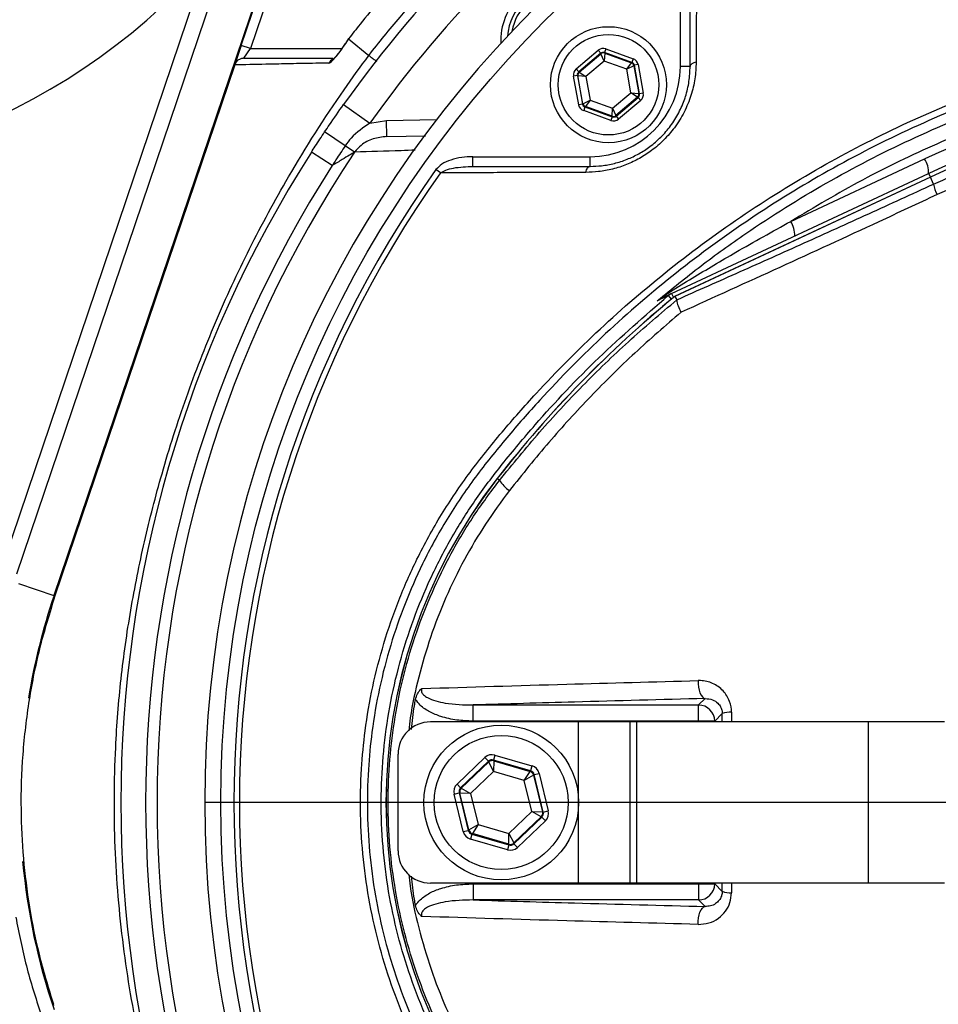
# Model space of a CAD drawing. Extents: x 300 to 4100, y 100 to 5860.
# Drawn here: x 2716 to 2859, y 1305 to 1458 of the extents above; entities that cross this region are included whole.
import ezdxf

# ---------------------------------------------------------------- set-up
doc = ezdxf.new("R2010")
doc.units = 0
doc.header["$LTSCALE"] = 20
doc.layers.get('0').update_dxf_attribs({"linetype": 'CONTINUOUS'})
doc.layers.add('AM_BOR', color=7, linetype='CONTINUOUS')

# ---------------------------------------------------------------- blocks, each defined once
blk = doc.blocks.new('SW_CENTERMARKSYMBOL_0')
at = {"layer": 'AM_BOR', "color": 0}
blk.add_line((-5, 0), (-174, 0), dxfattribs=at)

msp = doc.modelspace()

# ---------------------------------------------------------------- linework, layer by layer
at = {"color": 7, "linetype": 'CONTINUOUS'}
for p, q in [((2748.65, 1468.73), (2715.86, 1371.85)), ((2818.85, 1450.65), (2818.85, 1468.85)), ((2820.35, 1450.65), (2820.35, 1468.85)), ((2754.5, 1465.57), (2721.67, 1368.56)), ((2750.72, 1453.89), (2754.64, 1465.5)), ((2755.98, 1464.77), (2752.14, 1453.41)), ((2714.02, 1374.2), (2743.96, 1462.68)), ((2767.35, 1454.97), (2766.87, 1454.22)), ((2767.37, 1454.96), (2767.37, 1454.95)), ((2767.37, 1454.95), (2767.37, 1454.95)), ((2767.37, 1454.95), (2770.51, 1452.36)), ((2750.72, 1453.89), (2749.73, 1450.97)), ((2752.14, 1453.41), (2750.72, 1453.89)), ((2751.12, 1451.91), (2752.14, 1453.41)), ((2752.14, 1453.41), (2766.32, 1453.41)), ((2766.87, 1454.22), (2766.89, 1454.21)), ((2802.68, 1450.26), (2806.11, 1453.16)), ((2806.11, 1453.16), (2806.49, 1452.7)), ((2807.29, 1453.37), (2807.09, 1452.81)), ((2811.31, 1451.28), (2807.09, 1452.81)), ((2807.09, 1452.81), (2807.1, 1452.72)), ((2807.29, 1453.37), (2811.51, 1451.85)), ((2806.49, 1452.7), (2803.06, 1449.8)), ((2803.14, 1449.77), (2806.51, 1452.62)), ((2807.02, 1451.48), (2804.18, 1449.08)), ((2806.51, 1452.62), (2806.49, 1452.7)), ((2807.02, 1451.48), (2806.51, 1452.62)), ((2807.1, 1452.72), (2807.02, 1451.48)), ((2810.51, 1450.22), (2807.02, 1451.48)), ((2807.1, 1452.72), (2811.25, 1451.23)), ((2811.25, 1451.23), (2811.31, 1451.28)), ((2811.51, 1451.85), (2811.31, 1451.28)), ((2749.7, 1450.89), (2721.82, 1368.51)), ((2749.7, 1450.89), (2749.7, 1450.89)), ((2749.7, 1450.89), (2749.7, 1450.89)), ((2802.68, 1450.26), (2803.06, 1449.8)), ((2803.06, 1449.8), (2803.14, 1449.77)), ((2803.14, 1449.77), (2804.18, 1449.08)), ((2810.51, 1450.22), (2811.25, 1451.23)), ((2811.63, 1450.77), (2810.51, 1450.22)), ((2811.17, 1446.56), (2810.51, 1450.22)), ((2811.7, 1450.83), (2811.63, 1450.77)), ((2811.63, 1450.77), (2812.41, 1446.43)), ((2812.29, 1450.93), (2811.7, 1450.83)), ((2812.49, 1446.4), (2811.7, 1450.83)), ((2812.29, 1450.93), (2813.08, 1446.51)), ((2820.35, 1450.65), (2818.85, 1450.65)), ((2802.86, 1449.24), (2802.27, 1449.13)), ((2803.06, 1444.71), (2802.27, 1449.13)), ((2802.86, 1449.24), (2803.65, 1444.82)), ((2802.94, 1449.21), (2802.86, 1449.24)), ((2803.72, 1444.87), (2802.94, 1449.21)), ((2804.18, 1449.08), (2802.94, 1449.21)), ((2804.18, 1449.08), (2804.84, 1445.42)), ((2803.72, 1444.87), (2804.84, 1445.42)), ((2804.84, 1445.42), (2804.11, 1444.41)), ((2804.84, 1445.42), (2808.33, 1444.17)), ((2808.33, 1444.17), (2811.17, 1446.56)), ((2812.21, 1445.87), (2808.84, 1443.03)), ((2808.86, 1442.94), (2812.29, 1445.84)), ((2812.68, 1445.38), (2809.24, 1442.48)), ((2812.21, 1445.87), (2811.17, 1446.56)), ((2811.17, 1446.56), (2812.41, 1446.43)), ((2812.29, 1445.84), (2812.21, 1445.87)), ((2812.29, 1445.84), (2812.68, 1445.38)), ((2812.41, 1446.43), (2812.49, 1446.4)), ((2813.08, 1446.51), (2812.49, 1446.4)), ((2766.59, 1444.74), (2770.67, 1441.85)), ((2803.65, 1444.82), (2803.06, 1444.71)), ((2803.65, 1444.82), (2803.72, 1444.87)), ((2804.04, 1444.36), (2803.84, 1443.79)), ((2808.06, 1442.27), (2803.84, 1443.79)), ((2804.11, 1444.41), (2804.04, 1444.36)), ((2804.04, 1444.36), (2808.27, 1442.84)), ((2808.25, 1442.92), (2804.11, 1444.41)), ((2808.25, 1442.92), (2808.33, 1444.17)), ((2808.33, 1444.17), (2808.84, 1443.03)), ((2770.67, 1441.85), (2773.24, 1442.27)), ((2773.24, 1442.27), (2781.03, 1442.41)), ((2773.29, 1439.77), (2773.24, 1442.27)), ((2808.27, 1442.84), (2808.06, 1442.27)), ((2808.27, 1442.84), (2808.25, 1442.92)), ((2808.84, 1443.03), (2808.86, 1442.94)), ((2808.86, 1442.94), (2809.24, 1442.48)), ((2766.84, 1438.34), (2763.65, 1440.48)), ((2773.29, 1439.77), (2779.32, 1439.88)), ((2768.31, 1437.36), (2766.84, 1438.34)), ((2764.83, 1435.27), (2761.59, 1437.34)), ((2786.65, 1435.15), (2786.65, 1436.65)), ((2786.65, 1436.65), (2804.85, 1436.65)), ((2804.85, 1435.15), (2804.85, 1436.65)), ((2835.96, 1426.61), (2856.73, 1436.29)), ((2781.62, 1434.15), (2780.92, 1434.65)), ((2786.65, 1435.15), (2804.85, 1435.15)), ((2817.48, 1415.43), (2857.35, 1434.03)), ((2857.62, 1433.46), (2817.95, 1414.97)), ((2857.62, 1433.46), (2817.96, 1414.96)), ((2857.35, 1434.03), (2857.62, 1433.46)), ((2857.62, 1433.46), (2857.62, 1433.46)), ((2858.11, 1432.4), (2857.62, 1433.46)), ((2815.89, 1414.76), (2816.44, 1415.16)), ((2816.95, 1415.1), (2817.42, 1414.53)), ((2817.48, 1415.43), (2817.77, 1414.82)), ((2817.96, 1414.96), (2818.28, 1414.45)), ((2817.96, 1414.96), (2817.96, 1414.95)), ((2818.28, 1414.43), (2818.28, 1414.45)), ((2790.77, 1386.42), (2790.41, 1386.7)), ((2716.18, 1370.41), (2721.67, 1368.56)), ((2821.67, 1351.58), (2822.68, 1352.58)), ((2786.68, 1351.58), (2821.67, 1351.58)), ((2786.68, 1349.08), (2786.68, 1351.58)), ((2821.67, 1349.08), (2821.67, 1351.58)), ((2826.77, 1350.45), (2826.77, 1348.95)), ((2803.05, 1348.95), (2780.05, 1348.95)), ((2821.67, 1349.08), (2786.68, 1349.08)), ((2811.05, 1348.95), (2803.05, 1348.95)), ((2803.05, 1323.95), (2803.05, 1348.95)), ((2811.05, 1323.95), (2811.05, 1348.95)), ((2812.07, 1348.95), (2811.05, 1348.95)), ((2848.02, 1348.95), (2812.07, 1348.95)), ((2812.07, 1323.95), (2812.07, 1348.95)), ((2824.17, 1349.08), (2821.67, 1349.08)), ((2821.67, 1348.95), (2821.67, 1349.08)), ((2825.33, 1350.24), (2824.17, 1349.08)), ((2824.17, 1349.08), (2824.17, 1348.95)), ((2825.33, 1348.95), (2825.33, 1350.24)), ((2859.79, 1348.95), (2848.02, 1348.95)), ((2848.02, 1323.95), (2848.02, 1348.95)), ((2775.05, 1328.95), (2775.05, 1343.95)), ((2784.19, 1339.29), (2788.52, 1343.43)), ((2789.08, 1342.85), (2784.74, 1338.71)), ((2788.52, 1343.43), (2789.08, 1342.85)), ((2789.1, 1342.74), (2789.08, 1342.85)), ((2790.08, 1343.81), (2789.85, 1343.04)), ((2795.6, 1341.36), (2789.85, 1343.04)), ((2789.85, 1343.04), (2789.88, 1342.93)), ((2789.88, 1342.93), (2789.87, 1341.26)), ((2789.88, 1342.93), (2795.52, 1341.28)), ((2790.08, 1343.81), (2795.82, 1342.12)), ((2784.85, 1338.68), (2789.1, 1342.74)), ((2789.87, 1341.26), (2789.1, 1342.74)), ((2795.52, 1341.28), (2795.6, 1341.36)), ((2795.82, 1342.12), (2795.6, 1341.36)), ((2789.87, 1341.26), (2786.29, 1337.84)), ((2794.63, 1339.87), (2789.87, 1341.26)), ((2794.63, 1339.87), (2795.52, 1341.28)), ((2796.07, 1340.7), (2794.63, 1339.87)), ((2795.8, 1335.06), (2794.63, 1339.87)), ((2796.15, 1340.78), (2796.07, 1340.7)), ((2796.07, 1340.7), (2797.46, 1334.99)), ((2796.15, 1340.78), (2796.93, 1340.97)), ((2797.57, 1334.96), (2796.15, 1340.78)), ((2796.93, 1340.97), (2798.35, 1335.15)), ((2784.19, 1339.29), (2784.74, 1338.71)), ((2784.74, 1338.71), (2784.85, 1338.68)), ((2784.85, 1338.68), (2786.29, 1337.84)), ((2783.74, 1337.75), (2784.52, 1337.94)), ((2785.16, 1331.94), (2783.74, 1337.75)), ((2784.52, 1337.94), (2785.94, 1332.13)), ((2784.63, 1337.91), (2784.52, 1337.94)), ((2786.02, 1332.2), (2784.63, 1337.91)), ((2786.29, 1337.84), (2784.63, 1337.91)), ((2786.29, 1337.84), (2787.47, 1333.03)), ((2792.22, 1331.64), (2795.8, 1335.06)), ((2797.24, 1334.22), (2792.99, 1330.17)), ((2793.02, 1330.05), (2797.35, 1334.19)), ((2795.8, 1335.06), (2797.46, 1334.99)), ((2797.24, 1334.22), (2795.8, 1335.06)), ((2797.35, 1334.19), (2797.24, 1334.22)), ((2797.35, 1334.19), (2797.9, 1333.61)), ((2797.46, 1334.99), (2797.57, 1334.96)), ((2797.57, 1334.96), (2798.35, 1335.15)), ((2785.16, 1331.94), (2785.94, 1332.13)), ((2785.94, 1332.13), (2786.02, 1332.2)), ((2786.02, 1332.2), (2787.47, 1333.03)), ((2787.47, 1333.03), (2786.57, 1331.63)), ((2787.47, 1333.03), (2792.22, 1331.64)), ((2797.9, 1333.61), (2793.57, 1329.48)), ((2786.49, 1331.55), (2786.27, 1330.78)), ((2792.01, 1329.1), (2786.27, 1330.78)), ((2786.57, 1331.63), (2786.49, 1331.55)), ((2786.49, 1331.55), (2792.24, 1329.87)), ((2792.21, 1329.98), (2786.57, 1331.63)), ((2792.21, 1329.98), (2792.22, 1331.64)), ((2792.22, 1331.64), (2792.99, 1330.17)), ((2792.24, 1329.87), (2792.01, 1329.1)), ((2792.24, 1329.87), (2792.21, 1329.98)), ((2792.99, 1330.17), (2793.02, 1330.05)), ((2793.02, 1330.05), (2793.57, 1329.48)), ((2803.05, 1323.95), (2780.05, 1323.95)), ((2786.68, 1323.82), (2786.68, 1321.33)), ((2786.68, 1323.82), (2821.67, 1323.82)), ((2811.05, 1323.95), (2803.05, 1323.95)), ((2812.07, 1323.95), (2811.05, 1323.95)), ((2848.02, 1323.95), (2812.07, 1323.95)), ((2821.67, 1323.82), (2821.67, 1323.95)), ((2821.67, 1323.82), (2821.67, 1321.33)), ((2821.67, 1323.82), (2824.17, 1323.82)), ((2824.17, 1323.95), (2824.17, 1323.82)), ((2824.17, 1323.82), (2825.33, 1322.66)), ((2825.33, 1322.66), (2825.33, 1323.95)), ((2826.77, 1323.95), (2826.77, 1322.45)), ((2859.79, 1323.95), (2848.02, 1323.95)), ((2821.67, 1321.33), (2786.68, 1321.33)), ((2822.68, 1320.32), (2821.67, 1321.33))]:
    msp.add_line(p, q, dxfattribs=at)
at = {"color": 7, "linetype": 'CONTINUOUS', "flags": 128}
for points in [[(2821.29, 1451.3), (2821.09, 1451.26), (2820.91, 1451.2), (2820.74, 1451.13), (2820.61, 1451.04), (2820.49, 1450.95), (2820.41, 1450.86), (2820.36, 1450.75), (2820.35, 1450.65)], [(2804.19, 1434.21), (2804.24, 1434.41), (2804.3, 1434.59), (2804.37, 1434.75), (2804.45, 1434.89), (2804.54, 1435), (2804.64, 1435.08), (2804.74, 1435.13), (2804.85, 1435.15)], [(2821.6, 1355.36), (2821.6, 1354.85), (2821.66, 1354.35), (2821.75, 1353.88), (2821.88, 1353.46), (2822.05, 1353.11), (2822.25, 1352.83), (2822.46, 1352.66), (2822.68, 1352.58)], [(2821.6, 1317.54), (2821.6, 1318.05), (2821.66, 1318.55), (2821.75, 1319.02), (2821.88, 1319.44), (2822.05, 1319.8), (2822.25, 1320.07), (2822.46, 1320.25), (2822.68, 1320.32)], [(2721.65, 1304.92), (2720.09, 1310.07), (2718.94, 1314.71)]]:
    msp.add_lwpolyline(points, dxfattribs=at)
at = {"color": 7, "linetype": 'CONTINUOUS'}
for centre, radius in [((2919.05, 1336.45), 171.5), ((2807.68, 1447.82), 9), ((2807.68, 1447.82), 7.8), ((2791.05, 1336.45), 12), ((2791.05, 1336.45), 10.4)]:
    msp.add_circle(centre, radius, dxfattribs=at)
for centre, radius, start, end in [((2919.05, 1336.45), 174, 90, 270), ((2919.05, 1336.45), 187, 125.3877, 144.6123), ((2919.05, 1336.45), 182, 125.3877, 144.6123), ((2670.61, 1533.43), 100, 265.035, 321.5893), ((2800.96, 1454.54), 10, 88.2144, 181.7856), ((2800.96, 1454.54), 9, 94.8582, 174.9029), ((2800.96, 1454.54), 8.4, 100.6543, 169.3457), ((2765.6, 1450.44), 1.48, 116.4458, 149.9816), ((2806.9, 1452.16), 0.6, 70.1967, 130.1753), ((2930.48, 1278.14), 174.5, 90, 115), ((2803.53, 1449.31), 0.6, 130.1967, 190.1753), ((2804.85, 1450.65), 14, 270, 0), ((2811.04, 1450.66), 0.6, 10.1967, 70.1753), ((2930.05, 1278.14), 172, 90, 115), ((2930.05, 1278.14), 171.38, 90, 115), ((2930.05, 1278.14), 171.37, 90, 115), ((2811.82, 1446.33), 0.6, 310.1967, 10.1753), ((2804.31, 1444.98), 0.6, 190.1967, 250.1753), ((2808.46, 1443.48), 0.6, 250.1967, 310.1753), ((2919.05, 1336.45), 187, 147.3502, 212.6498), ((2919.05, 1336.45), 181.4, 146.1997, 213.8003), ((2853.44, 1434.17), 3.91, 357.8907, 32.8307), ((2919.05, 1336.45), 183.16, 147.3502, 212.6498), ((2919.05, 1336.45), 169.47, 144.5908, 215.4092), ((2919.05, 1336.45), 168.61, 144.5908, 215.4092), ((2865, 1433.77), 7.02, 191.2148, 205.2628), ((2832.67, 1424.49), 3.91, 357.8907, 32.8307), ((2930.05, 1278.14), 176.88, 129.3267, 142.1364), ((2930.05, 1278.14), 176.87, 129.3259, 142.1364), ((2815.31, 1415.93), 1.36, 295.4325, 325.9815), ((2818.53, 1413.18), 2.49, 115.0004, 129.6052), ((2855.05, 1336.45), 81.88, 142.1364, 217.8636), ((2855.05, 1336.45), 81.87, 142.1364, 217.8636), ((2796.62, 1390.56), 7.17, 215.2593, 233.0011), ((2816.55, 1336.45), 100.16, 161.3045, 170.7059), ((2821.66, 1349.07), 2.5, 0.1836, 89.8164), ((2826.59, 1346.69), 3.76, 87.2708, 109.5371), ((2780.05, 1343.95), 5, 90, 180), ((2789.65, 1342.16), 0.8, 73.7024, 133.681), ((2795.29, 1340.51), 0.8, 13.7024, 73.681), ((2785.41, 1338.1), 0.8, 133.7024, 193.681), ((2796.68, 1334.8), 0.8, 313.7024, 13.681), ((2786.8, 1332.39), 0.8, 193.7024, 253.681), ((2792.44, 1330.74), 0.8, 253.7024, 313.681), ((2780.05, 1328.95), 5, 180, 270), ((2816.55, 1336.45), 100.16, 185.2451, 198.6955), ((2821.66, 1323.83), 2.5, 270.1836, 359.8164), ((2826.59, 1326.21), 3.76, 250.4629, 272.7292)]:
    msp.add_arc(centre, radius, start, end, dxfattribs=at)
for centre, major_axis, ratio, start_param, end_param in [((2806.88, 1452.24), (0.21, -1.18), 0.999797, 2.618082, 3.665103), ((2806.88, 1452.24), (-0.106, 0.591), 0.999391, 5.759674, 6.806696), ((2811.11, 1450.72), (0.459, 0.387), 0.999391, 5.759674, 6.806696), ((2811.11, 1450.72), (-0.917, -0.774), 0.999797, 2.618082, 3.665103), ((2803.45, 1449.34), (1.13, -0.41), 0.999797, 2.618082, 3.665103), ((2803.45, 1449.34), (0.565, -0.204), 0.999391, 2.618082, 3.665103), ((2811.9, 1446.3), (0.565, -0.204), 0.999391, 5.759674, 6.806696), ((2811.9, 1446.3), (-1.13, 0.41), 0.999797, 2.618082, 3.665103), ((2804.24, 1444.92), (0.917, 0.774), 0.999797, 2.618082, 3.665103), ((2804.24, 1444.92), (0.459, 0.387), 0.999391, 2.618082, 3.665103), ((2808.47, 1443.4), (-0.21, 1.18), 0.999797, 2.618082, 3.665103), ((2808.47, 1443.4), (-0.106, 0.591), 0.999391, 2.618082, 3.665103), ((2789.63, 1342.27), (0.38, -1.55), 0.999797, 2.618082, 3.665103), ((2789.63, 1342.27), (-0.189, 0.778), 0.999391, 5.759674, 6.806696), ((2795.38, 1340.59), (0.579, 0.553), 0.999391, 5.759674, 6.806696), ((2795.38, 1340.59), (-1.16, -1.11), 0.999797, 2.618082, 3.665103), ((2785.3, 1338.13), (1.54, -0.45), 0.999797, 2.618082, 3.665103), ((2785.3, 1338.13), (0.768, -0.225), 0.999391, 2.618082, 3.665103), ((2796.79, 1334.77), (0.768, -0.225), 0.999391, 5.759674, 6.806696), ((2796.79, 1334.77), (-1.54, 0.45), 0.999797, 2.618082, 3.665103), ((2786.72, 1332.32), (0.579, 0.553), 0.999391, 2.618082, 3.665103), ((2786.72, 1332.32), (1.16, 1.11), 0.999797, 2.618082, 3.665103), ((2792.46, 1330.63), (-0.38, 1.55), 0.999797, 2.618082, 3.665103), ((2792.46, 1330.63), (-0.189, 0.778), 0.999391, 2.618082, 3.665103)]:
    msp.add_ellipse(centre, major_axis=major_axis, ratio=ratio, start_param=start_param, end_param=end_param, dxfattribs=at)
for points, knots in [([(3200.36, 1356.41), (3199.15, 1362.45), (3196.74, 1374.47), (3191.71, 1392.07), (3185.64, 1409.19), (3178.7, 1425.26), (3171.01, 1440.31), (3162.68, 1454.37), (3153.46, 1467.96), (3143.41, 1481), (3132.55, 1493.42), (3120.91, 1505.19), (3108.57, 1516.22), (3095.58, 1526.44), (3082.05, 1535.73), (3067.99, 1544.09), (3053.39, 1551.54), (3038.29, 1558.04), (3022.8, 1563.57), (3007.01, 1568.08), (2990.92, 1571.54), (2974.62, 1573.94), (2958.18, 1575.22), (2941.73, 1575.36), (2925.32, 1574.37), (2908.98, 1572.26), (2892.81, 1569.02), (2876.92, 1564.69), (2861.38, 1559.29), (2847.5, 1553.36), (2835.2, 1547.2), (2824.42, 1541.06), (2814.02, 1534.36), (2802.82, 1526.27), (2791.11, 1516.61), (2779.16, 1505.23), (2772.07, 1496.96), (2768.54, 1492.85)], [0, 0, 0, 0, 0.032639, 0.06489, 0.09689, 0.128779, 0.157536, 0.186338, 0.215294, 0.244454, 0.27353, 0.302631, 0.332063, 0.361176, 0.390089, 0.418923, 0.4478, 0.476842, 0.505929, 0.534866, 0.563776, 0.593033, 0.622074, 0.651034, 0.680093, 0.709115, 0.738239, 0.767349, 0.796314, 0.825274, 0.847269, 0.869139, 0.890945, 0.912752, 0.942311, 0.971335, 1, 1, 1, 1]), ([(2771.39, 1493.88), (2773.72, 1496.57), (2778.38, 1501.94), (2787.28, 1510.93), (2798.21, 1520.69), (2811.44, 1530.81), (2825.38, 1539.94), (2839.48, 1547.79), (2853.64, 1554.44), (2867.76, 1559.98), (2882.21, 1564.62), (2896.91, 1568.34), (2912.06, 1571.17), (2927.66, 1573.02), (2943.64, 1573.82), (2959.66, 1573.57), (2975.61, 1572.26), (2991.45, 1569.89), (3007.12, 1566.45), (3022.6, 1562.01), (3037.77, 1556.58), (3052.56, 1550.21), (3067.14, 1542.8), (3081.43, 1534.29), (3095.37, 1524.65), (3108.66, 1514.12), (3121.24, 1502.76), (3133.15, 1490.53), (3144.34, 1477.43), (3154.76, 1463.5), (3164.26, 1448.91), (3172.79, 1433.74), (3180.07, 1418.51), (3186.18, 1403.3), (3191.22, 1388.21), (3195.46, 1372.87), (3197.57, 1362.48), (3198.62, 1357.29)], [0, 0, 0, 0, 0.019072, 0.038146, 0.067854, 0.097646, 0.127445, 0.157163, 0.1842, 0.21132, 0.23847, 0.265593, 0.292633, 0.321163, 0.349789, 0.378449, 0.407078, 0.43561, 0.464317, 0.493112, 0.521938, 0.550736, 0.579445, 0.609649, 0.63995, 0.670289, 0.700601, 0.730815, 0.761837, 0.792959, 0.824114, 0.855232, 0.88625, 0.914661, 0.94312, 0.971583, 1, 1, 1, 1]), ([(3198.88, 1355.04), (3197.64, 1361.24), (3195.17, 1373.59), (3189.95, 1391.7), (3183.63, 1409.34), (3176.08, 1426.46), (3167.33, 1443), (3157.4, 1458.88), (3146.36, 1474.02), (3134.63, 1487.96), (3122.36, 1500.68), (3109.69, 1512.21), (3096.31, 1522.85), (3082.27, 1532.56), (3067.64, 1541.24), (3052.71, 1548.77), (3037.6, 1555.17), (3022.39, 1560.48), (3006.91, 1564.78), (2991.24, 1568.06), (2975.45, 1570.29), (2959.61, 1571.46), (2943.78, 1571.53), (2927.79, 1570.52), (2911.7, 1568.38), (2895.6, 1565.06), (2879.81, 1560.63), (2864.41, 1555.1), (2849.46, 1548.5), (2835.46, 1541.07), (2822.44, 1532.96), (2810.44, 1524.3), (2799.06, 1514.96), (2792.09, 1508.11), (2788.62, 1504.71)], [0, 0, 0, 0, 0.035258, 0.070152, 0.104931, 0.139653, 0.17439, 0.209169, 0.24397, 0.278766, 0.310637, 0.342462, 0.374225, 0.405918, 0.437538, 0.469087, 0.49913, 0.529095, 0.558972, 0.588751, 0.618425, 0.647989, 0.677448, 0.706814, 0.737493, 0.768098, 0.798638, 0.829121, 0.859558, 0.889963, 0.917676, 0.945292, 0.97275, 1, 1, 1, 1]), ([(2800.58, 1488.15), (2800.58, 1488.15), (2797.34, 1485.62), (2790.92, 1480.27), (2782.55, 1472.31), (2775.28, 1464.55), (2770.54, 1458.95), (2767.96, 1455.7), (2767.37, 1454.95), (2767.37, 1454.95)], [0, 0, 0, 0, 0.0000013, 0.2617666, 0.5325383, 0.7359101, 0.9392819, 0.9999987, 1, 1, 1, 1]), ([(2770.51, 1452.36), (2770.51, 1452.36), (2772.08, 1454.38), (2776.41, 1459.69), (2783.91, 1467.95), (2793.2, 1476.87), (2799.8, 1482.38), (2803.18, 1485.02), (2803.18, 1485.02)], [0, 0, 0, 0, 0.0000013, 0.1657569, 0.4438379, 0.7219189, 0.9999987, 1, 1, 1, 1]), ([(2821.35, 1473.88), (2821.35, 1473.01), (2821.34, 1468.66), (2821.32, 1461.16), (2821.3, 1454.47), (2821.29, 1451.3)], [0, 0, 0, 0, 0.11636, 0.581806, 1, 1, 1, 1]), ([(3053.22, 1294.24), (3052.43, 1292.22), (3050.86, 1288.17), (3048.09, 1282.26), (3045.03, 1276.48), (3041.02, 1269.84), (3035.87, 1262.48), (3029.3, 1254.6), (3022.02, 1247.24), (3014.15, 1240.54), (3005.79, 1234.56), (2997, 1229.33), (2987.7, 1224.81), (2978.79, 1221.39), (2970.19, 1218.8), (2962.01, 1216.96), (2952.99, 1215.56), (2943.43, 1214.61), (2932.57, 1214.12), (2920.2, 1214.34), (2906.34, 1215.61), (2891.77, 1218.14), (2877.29, 1221.9), (2863.63, 1226.69), (2850.93, 1232.28), (2839.16, 1238.52), (2827.79, 1245.67), (2817.66, 1253.15), (2808.75, 1260.7), (2801.35, 1267.75), (2794.73, 1274.81), (2788.9, 1281.67), (2783.92, 1288.24), (2780, 1294.66), (2776.88, 1300.82), (2774.24, 1307.27), (2772.14, 1313.93), (2770.58, 1320.71), (2769.58, 1327.61), (2769.14, 1334.61), (2769.27, 1341.3), (2769.91, 1347.92), (2771.03, 1354.44), (2772.77, 1361.2), (2775.06, 1367.81), (2778.02, 1374.52), (2781.69, 1381.2), (2786.15, 1387.76), (2791.13, 1393.95), (2797.76, 1401.45), (2806.28, 1410.06), (2817.12, 1419.39), (2828.82, 1427.96), (2841.18, 1435.56), (2854.04, 1442.12), (2867.38, 1447.66), (2881.31, 1452.16), (2895.55, 1455.53), (2909.92, 1457.72), (2924.39, 1458.78), (2939.05, 1458.67), (2952.22, 1457.5), (2963.76, 1455.66), (2973.65, 1453.18), (2983.4, 1449.86), (2992.8, 1445.73), (3001.78, 1440.84), (3010.28, 1435.26), (3018.37, 1428.92), (3025.87, 1421.92), (3032.73, 1414.35), (3038.9, 1406.29), (3044.42, 1397.64), (3049.32, 1388.44), (3051.91, 1381.94), (3053.22, 1378.66)], [0, 0, 0, 0, 0.0085751, 0.0171502, 0.0257785, 0.0344067, 0.0477989, 0.061286, 0.0749201, 0.0887551, 0.1021434, 0.1156255, 0.1292529, 0.1430789, 0.1534572, 0.1649044, 0.1763546, 0.1896782, 0.2030017, 0.2193817, 0.2385726, 0.2579034, 0.2776766, 0.2976025, 0.3150406, 0.33258, 0.3504311, 0.3683867, 0.382738, 0.3970895, 0.4093067, 0.421524, 0.4332937, 0.4424203, 0.4515468, 0.4608098, 0.4700726, 0.4791996, 0.4883264, 0.4975949, 0.5068634, 0.5146856, 0.5238389, 0.5329923, 0.5422864, 0.5515808, 0.5621214, 0.5726623, 0.5833462, 0.5940331, 0.6128775, 0.6318387, 0.6511739, 0.6706414, 0.6894534, 0.7083927, 0.7277391, 0.7472283, 0.7660894, 0.7850832, 0.804492, 0.824042, 0.8374214, 0.8508813, 0.8644802, 0.8782665, 0.8915727, 0.9049711, 0.9185122, 0.9322494, 0.9455256, 0.9589004, 0.9723697, 0.9860652, 1, 1, 1, 1]), ([(3052.24, 1378.23), (3050.95, 1381.47), (3048.43, 1387.81), (3043.66, 1396.8), (3038.29, 1405.29), (3032.14, 1413.38), (3025.35, 1420.91), (3017.97, 1427.83), (3010.08, 1434.08), (3001.6, 1439.7), (2992.69, 1444.58), (2983.41, 1448.69), (2973.86, 1451.99), (2963.97, 1454.52), (2952.54, 1456.36), (2939.61, 1457.55), (2925.15, 1457.73), (2910.54, 1456.73), (2896.09, 1454.55), (2881.98, 1451.23), (2868.23, 1446.83), (2854.75, 1441.28), (2841.81, 1434.68), (2829.57, 1427.14), (2818.02, 1418.71), (2807.08, 1409.31), (2798.47, 1400.58), (2791.85, 1393.06), (2786.96, 1386.98), (2782.54, 1380.48), (2778.92, 1373.87), (2776.04, 1367.31), (2773.8, 1360.86), (2772.08, 1354.2), (2770.96, 1347.73), (2770.34, 1341.24), (2770.21, 1334.76), (2770.62, 1327.92), (2771.6, 1321.12), (2773.12, 1314.43), (2775.16, 1307.93), (2777.71, 1301.62), (2780.77, 1295.54), (2784.61, 1289.2), (2789.49, 1282.72), (2795.2, 1275.96), (2801.76, 1268.92), (2809.14, 1261.82), (2817.98, 1254.3), (2827.92, 1246.91), (2839.11, 1239.8), (2850.94, 1233.47), (2863.61, 1227.85), (2877.07, 1223.1), (2891.32, 1219.33), (2906.03, 1216.71), (2919.94, 1215.42), (2932.34, 1215.2), (2943.13, 1215.66), (2952.8, 1216.63), (2961.78, 1218.02), (2969.93, 1219.85), (2978.43, 1222.41), (2987.22, 1225.79), (2996.33, 1230.2), (3005.13, 1235.42), (3013.44, 1241.36), (3021.2, 1247.96), (3028.35, 1255.15), (3034.93, 1263.02), (3040.54, 1271), (3045.21, 1278.93), (3049.08, 1286.64), (3051.19, 1292), (3052.24, 1294.68)], [0, 0, 0, 0, 0.013898, 0.027129, 0.040453, 0.053919, 0.067579, 0.080856, 0.094224, 0.107735, 0.121441, 0.134792, 0.148235, 0.16182, 0.175598, 0.194563, 0.213658, 0.233171, 0.252831, 0.271738, 0.290778, 0.310236, 0.329835, 0.348754, 0.367797, 0.387223, 0.406778, 0.417283, 0.427786, 0.438404, 0.449021, 0.458069, 0.467116, 0.476302, 0.485488, 0.493218, 0.502239, 0.511259, 0.520419, 0.529578, 0.5386, 0.547621, 0.556777, 0.565933, 0.577483, 0.589624, 0.601765, 0.616361, 0.630956, 0.648483, 0.666108, 0.684044, 0.70209, 0.721386, 0.740823, 0.760708, 0.78075, 0.796343, 0.810092, 0.82384, 0.83515, 0.846457, 0.857259, 0.87062, 0.884074, 0.897672, 0.911469, 0.924829, 0.938284, 0.951885, 0.965686, 0.977087, 0.988544, 1, 1, 1, 1]), ([(2815.26, 1414.3), (2817.49, 1416.12), (2821.95, 1419.75), (2830.59, 1425.97), (2841.35, 1432.71), (2854.43, 1439.46), (2868.01, 1445.13), (2881.87, 1449.61), (2895.94, 1452.9), (2910.12, 1455.03), (2924.42, 1456.03), (2937.06, 1455.9), (2947.94, 1455.04), (2956.81, 1453.9), (2965.33, 1452.32), (2970.7, 1450.8), (2973.38, 1450.03)], [0, 0, 0, 0, 0.050978, 0.101957, 0.18893, 0.276196, 0.363465, 0.450442, 0.535424, 0.620676, 0.705929, 0.790912, 0.84578, 0.900647, 0.950324, 1, 1, 1, 1]), ([(2767.37, 1454.95), (2767.37, 1454.95), (2767.21, 1454.7), (2767.05, 1454.46), (2766.89, 1454.21)], [0, 0, 0, 0, 0.000052, 1, 1, 1, 1]), ([(2764.32, 1451.18), (2764.34, 1451.18), (2764.43, 1451.19), (2764.71, 1451.38), (2765.28, 1451.98), (2766.05, 1452.95), (2766.61, 1453.78), (2766.89, 1454.21)], [0, 0, 0, 0, 0.0433115, 0.2272882, 0.4450004, 0.7156188, 1, 1, 1, 1]), ([(2766.87, 1454.22), (2766.68, 1453.94), (2766.3, 1453.36), (2765.74, 1452.61), (2765.3, 1452.08), (2765.05, 1451.82), (2764.95, 1451.74), (2764.96, 1451.75), (2764.96, 1451.75)], [0, 0, 0, 0, 0.245091, 0.507869, 0.721814, 0.880869, 0.973875, 1, 1, 1, 1]), ([(2945.62, 1452.64), (2943.14, 1452.84), (2936.03, 1453.42), (2924.24, 1453.53), (2910.2, 1452.59), (2896.16, 1450.49), (2882.79, 1447.36), (2870.25, 1443.4), (2858.5, 1438.71), (2846.99, 1433.2), (2839.64, 1428.81), (2835.96, 1426.61)], [0, 0, 0, 0, 0.0651005, 0.1867352, 0.3083699, 0.4331276, 0.5578849, 0.6672738, 0.7766621, 0.8883314, 1, 1, 1, 1]), ([(2770.69, 1220.31), (2770.69, 1220.31), (2768.54, 1223.18), (2763.55, 1230.24), (2756.35, 1241.98), (2749.33, 1255.66), (2743.31, 1269.98), (2738.46, 1284.61), (2734.78, 1299.39), (2732.21, 1314.3), (2730.94, 1329.55), (2731.01, 1343.4), (2731.97, 1355.67), (2733.49, 1366.33), (2735.62, 1376.95), (2738.46, 1387.98), (2742.09, 1399.35), (2746.62, 1411.01), (2751.91, 1422.44), (2758.46, 1434.56), (2764.79, 1444.49), (2769.2, 1450.6), (2770.51, 1452.36), (2770.51, 1452.36)], [0, 0, 0, 0, 0, 0.043083, 0.104119, 0.165512, 0.228009, 0.290883, 0.350866, 0.411192, 0.472757, 0.534799, 0.57772, 0.620802, 0.664329, 0.707984, 0.757829, 0.807863, 0.858484, 0.909306, 0.973614, 1, 1, 1, 1, 1]), ([(2751.12, 1451.91), (2751.12, 1451.91), (2751, 1451.91), (2750.71, 1451.88), (2750.3, 1451.7), (2749.91, 1451.36), (2749.77, 1451.05), (2749.7, 1450.89)], [0, 0, 0, 0, 0.0105149, 0.188345, 0.459275, 0.7296261, 1, 1, 1, 1]), ([(2751.12, 1451.91), (2753.3, 1451.91), (2756.56, 1451.91), (2761.29, 1451.91), (2763.78, 1451.91), (2764.91, 1451.91)], [0, 0, 0, 0, 0.525544, 0.784382, 1, 1, 1, 1]), ([(2770.51, 1452.36), (2770.57, 1452.31), (2770.7, 1452.21), (2771.15, 1451.87), (2771.53, 1451.58), (2771.74, 1451.42), (2771.77, 1451.4)], [0, 0, 0, 0, 0.326468, 0.674391, 0.962183, 1, 1, 1, 1]), ([(2821.29, 1451.3), (2821.25, 1450.45), (2821.17, 1448.74), (2820.54, 1446.13), (2819.49, 1443.55), (2818.05, 1441.21), (2816.31, 1439.21), (2814.47, 1437.61), (2812.51, 1436.34), (2810.47, 1435.37), (2808.33, 1434.68), (2806.2, 1434.28), (2804.84, 1434.23), (2804.19, 1434.21)], [0, 0, 0, 0, 0.102056, 0.204023, 0.307133, 0.410134, 0.499213, 0.588291, 0.669223, 0.750195, 0.836406, 0.922669, 1, 1, 1, 1]), ([(2764.32, 1451.18), (2762.95, 1451.15), (2760.19, 1451.1), (2755.87, 1451.01), (2752.42, 1450.94), (2750.27, 1450.9), (2749.7, 1450.89)], [0, 0, 0, 0, 0.247784, 0.49564, 0.866254, 1, 1, 1, 1]), ([(2804.85, 1435.15), (2805.43, 1435.17), (2806.67, 1435.21), (2808.6, 1435.57), (2810.54, 1436.18), (2812.4, 1437.07), (2814.18, 1438.21), (2815.86, 1439.66), (2817.39, 1441.44), (2818.64, 1443.46), (2819.31, 1445.02), (2819.85, 1446.64), (2820.25, 1448.33), (2820.31, 1449.88), (2820.35, 1450.65)], [0, 0, 0, 0, 0.0783264, 0.1650178, 0.2516454, 0.3321596, 0.4126221, 0.5007509, 0.5888802, 0.6845145, 0.7802542, 0.7941646, 0.8970289, 1, 1, 1, 1]), ([(2858.11, 1432.4), (2861.98, 1434.08), (2869.7, 1437.43), (2881.82, 1441.35), (2894.26, 1444.4), (2906.56, 1446.37), (2918.53, 1447.43), (2926.2, 1447.41), (2930.05, 1447.41)], [0, 0, 0, 0, 0.168655, 0.337298, 0.510656, 0.684005, 0.841502, 1, 1, 1, 1]), ([(2929.16, 1445.78), (2925.42, 1445.79), (2917.91, 1445.81), (2906.3, 1444.77), (2894.44, 1442.84), (2882.35, 1439.86), (2870.34, 1435.93), (2862.55, 1432.49), (2858.65, 1430.77)], [0, 0, 0, 0, 0.157233, 0.315519, 0.484077, 0.652644, 0.826313, 1, 1, 1, 1]), ([(2763.65, 1440.48), (2763.9, 1440.85), (2764.86, 1442.28), (2765.85, 1443.69), (2766.59, 1444.74)], [0, 0, 0, 0, 0.256121, 1, 1, 1, 1]), ([(2770.67, 1441.85), (2769.64, 1441.15), (2768.18, 1440.16), (2767.14, 1438.76), (2766.84, 1438.34)], [0, 0, 0, 0, 0.707635, 1, 1, 1, 1]), ([(2761.59, 1437.34), (2761.79, 1437.65), (2762.47, 1438.7), (2763.16, 1439.74), (2763.65, 1440.48)], [0, 0, 0, 0, 0.29438, 1, 1, 1, 1]), ([(2773.29, 1439.77), (2772.57, 1439.7), (2771.15, 1439.54), (2769.41, 1438.63), (2768.62, 1437.73), (2768.31, 1437.36)], [0, 0, 0, 0, 0.37753, 0.748536, 1, 1, 1, 1]), ([(2766.84, 1438.34), (2766.36, 1437.62), (2765.68, 1436.6), (2765.02, 1435.57), (2764.83, 1435.27)], [0, 0, 0, 0, 0.7056203, 1, 1, 1, 1]), ([(2777.71, 1437.65), (2776.98, 1437.63), (2773.76, 1437.52), (2770.68, 1437.43), (2768.31, 1437.36)], [0, 0, 0, 0, 0.2288122, 1, 1, 1, 1]), ([(2768.31, 1437.36), (2768.05, 1437.21), (2767.48, 1436.86), (2766.29, 1436.15), (2765.38, 1435.6), (2764.85, 1435.28), (2764.83, 1435.27)], [0, 0, 0, 0, 0.265343, 0.581311, 0.978378, 1, 1, 1, 1]), ([(2786.65, 1436.65), (2786.07, 1436.63), (2784.91, 1436.58), (2783.28, 1436.19), (2781.86, 1435.61), (2781.21, 1434.95), (2780.92, 1434.65)], [0, 0, 0, 0, 0.276498, 0.559809, 0.799874, 1, 1, 1, 1]), ([(2781.62, 1434.15), (2781.89, 1434.3), (2782.51, 1434.66), (2784.22, 1435.04), (2785.64, 1435.1), (2786.65, 1435.15)], [0, 0, 0, 0, 0.175434, 0.413264, 1, 1, 1, 1]), ([(2804.19, 1434.21), (2803.31, 1434.2), (2798.9, 1434.19), (2791.36, 1434.17), (2784.75, 1434.16), (2781.62, 1434.15)], [0, 0, 0, 0, 0.1163597, 0.5818101, 1, 1, 1, 1]), ([(2818.28, 1414.45), (2821.55, 1415.9), (2828.11, 1418.8), (2838.04, 1423.26), (2848.05, 1427.79), (2854.76, 1430.86), (2858.11, 1432.4)], [0, 0, 0, 0, 0.248867, 0.498158, 0.748825, 1, 1, 1, 1]), ([(2858.65, 1430.77), (2855.64, 1429.36), (2847.48, 1425.54), (2834.2, 1419.42), (2824.03, 1414.82), (2818.94, 1412.51)], [0, 0, 0, 0, 0.226356, 0.612331, 1, 1, 1, 1]), ([(2816.44, 1415.16), (2816.74, 1415.35), (2818.07, 1416.19), (2821.75, 1418.47), (2827.93, 1422.16), (2833.11, 1425.03), (2835.96, 1426.61)], [0, 0, 0, 0, 0.049761, 0.226371, 0.574235, 1, 1, 1, 1]), ([(2816.95, 1257.81), (2814.49, 1259.9), (2809.58, 1264.09), (2802.62, 1270.9), (2796.01, 1278.1), (2790.37, 1284.88), (2785.76, 1291.25), (2782.23, 1297.22), (2779.16, 1303.54), (2776.65, 1310.08), (2774.71, 1316.75), (2773.34, 1323.55), (2772.54, 1330.52), (2772.34, 1337.52), (2772.72, 1344.45), (2773.68, 1351.32), (2775.23, 1358.16), (2777.35, 1364.83), (2780.01, 1371.24), (2783.18, 1377.4), (2786.89, 1383.34), (2791.35, 1389.19), (2797.64, 1396.7), (2806.04, 1405.65), (2813.3, 1411.94), (2816.95, 1415.1)], [0, 0, 0, 0, 0.05168, 0.103514, 0.15582, 0.208286, 0.244872, 0.281711, 0.319352, 0.357271, 0.393825, 0.430633, 0.468241, 0.506126, 0.542681, 0.579489, 0.617097, 0.654982, 0.69149, 0.72825, 0.765799, 0.803613, 0.846045, 0.922769, 1, 1, 1, 1]), ([(2816.95, 1415.1), (2816.71, 1414.98), (2816.14, 1414.71), (2815.58, 1414.45), (2815.26, 1414.3)], [0, 0, 0, 0, 0.420933, 1, 1, 1, 1]), ([(2815.9, 1414.7), (2815.73, 1414.6), (2815.5, 1414.49), (2815.31, 1414.34), (2815.26, 1414.3), (2815.26, 1414.3)], [0, 0, 0, 0, 0.77737, 0.991652, 1, 1, 1, 1]), ([(2815.9, 1414.7), (2815.91, 1414.7), (2816.2, 1414.84), (2816.73, 1415.08), (2817.25, 1415.32), (2817.48, 1415.43)], [0, 0, 0, 0, 0.028482, 0.5562053, 1, 1, 1, 1]), ([(2790.77, 1386.42), (2792.82, 1388.94), (2796.93, 1393.99), (2803.63, 1401.16), (2810.7, 1408.04), (2815.75, 1412.3), (2818.28, 1414.43)], [0, 0, 0, 0, 0.248015, 0.49682, 0.748011, 1, 1, 1, 1]), ([(2818.28, 1414.43), (2818.28, 1414.3), (2818.28, 1414.02), (2818.59, 1413.24), (2818.85, 1412.69), (2818.93, 1412.52), (2818.94, 1412.51)], [0, 0, 0, 0, 0.411845, 0.823544, 0.993986, 1, 1, 1, 1]), ([(2818.94, 1412.51), (2816.53, 1410.43), (2811.7, 1406.26), (2804.88, 1399.49), (2798.35, 1392.39), (2794.33, 1387.36), (2792.31, 1384.84)], [0, 0, 0, 0, 0.248096, 0.496937, 0.748073, 1, 1, 1, 1]), ([(2790.77, 1286.48), (2789.45, 1288.24), (2786.82, 1291.75), (2783.41, 1297.44), (2780.43, 1303.43), (2777.95, 1309.68), (2775.99, 1316.15), (2774.56, 1322.77), (2773.69, 1329.58), (2773.41, 1336.39), (2773.69, 1343.14), (2774.51, 1349.79), (2775.89, 1356.41), (2777.83, 1362.88), (2780.28, 1369.14), (2783.24, 1375.15), (2786.69, 1380.97), (2789.4, 1384.6), (2790.77, 1386.42)], [0, 0, 0, 0, 0.061255, 0.12251, 0.184467, 0.247422, 0.309518, 0.372501, 0.435934, 0.500289, 0.562081, 0.623873, 0.686523, 0.750063, 0.811662, 0.873689, 0.936384, 1, 1, 1, 1]), ([(2792.31, 1384.84), (2791.05, 1383.13), (2788.52, 1379.7), (2785.25, 1374.13), (2782.38, 1368.26), (2780.01, 1362.15), (2778.2, 1355.91), (2777.09, 1351.05), (2776.77, 1348.26), (2776.69, 1347.59)], [0, 0, 0, 0, 0.156081, 0.313261, 0.473834, 0.635556, 0.793246, 0.950938, 1, 1, 1, 1]), ([(2721.82, 1368.51), (2721, 1365.87), (2719.35, 1360.58), (2717.7, 1352.34), (2716.7, 1343.91), (2716.44, 1335.68), (2716.83, 1327.76), (2717.79, 1320.17), (2719.3, 1312.59), (2720.82, 1307.63), (2721.57, 1305.14)], [0, 0, 0, 0, 0.128484, 0.257859, 0.390049, 0.52321, 0.640652, 0.758774, 0.879022, 1, 1, 1, 1]), ([(2778.71, 1354.13), (2786.16, 1354.36), (2800.18, 1354.8), (2814.76, 1355.18), (2821.6, 1355.36)], [0, 0, 0, 0, 0.531345, 1, 1, 1, 1]), ([(2826.77, 1350.45), (2826.77, 1350.45), (2826.77, 1351.03), (2826.54, 1352.27), (2825.51, 1353.9), (2823.9, 1355.03), (2822.49, 1355.37), (2821.72, 1355.36), (2821.6, 1355.36)], [0, 0, 0, 0, 0.000458, 0.204287, 0.440751, 0.697983, 0.951554, 1, 1, 1, 1]), ([(2777.76, 1352.44), (2777.84, 1352.73), (2777.99, 1353.31), (2778.39, 1353.85), (2778.65, 1354.08), (2778.71, 1354.13), (2778.71, 1354.13)], [0, 0, 0, 0, 0.4421, 0.886179, 0.994805, 1, 1, 1, 1]), ([(2778.71, 1354.13), (2778.71, 1354.12), (2778.67, 1354.02), (2778.64, 1353.84), (2778.69, 1353.58), (2778.81, 1353.35), (2779.1, 1353.02), (2779.77, 1352.58), (2780.92, 1352.17), (2783.27, 1351.65), (2785.22, 1351.61), (2786.68, 1351.58)], [0, 0, 0, 0, 0.004178, 0.032912, 0.057809, 0.089302, 0.116755, 0.19923, 0.352204, 0.517379, 1, 1, 1, 1]), ([(2777.11, 1347.8), (2777.24, 1349.02), (2777.41, 1350.58), (2777.7, 1352.11), (2777.76, 1352.44)], [0, 0, 0, 0, 0.785218, 1, 1, 1, 1]), ([(2786.68, 1349.08), (2785.83, 1349.11), (2784.14, 1349.17), (2781.88, 1349.67), (2779.97, 1350.44), (2778.58, 1351.32), (2777.99, 1352.13), (2777.76, 1352.44)], [0, 0, 0, 0, 0.256601, 0.512754, 0.697557, 0.883226, 1, 1, 1, 1]), ([(2822.68, 1352.58), (2815.88, 1352.4), (2803.69, 1352.09), (2791.89, 1351.73), (2786.68, 1351.58)], [0, 0, 0, 0, 0.557849, 1, 1, 1, 1]), ([(2822.68, 1352.58), (2823.07, 1352.55), (2823.78, 1352.51), (2824.59, 1351.98), (2825.01, 1351.44), (2825.22, 1350.97), (2825.32, 1350.62), (2825.33, 1350.33), (2825.33, 1350.24)], [0, 0, 0, 0, 0.329917, 0.59853, 0.769703, 0.823711, 0.948668, 1, 1, 1, 1]), ([(2776.69, 1325.28), (2776.76, 1324.68), (2777.08, 1321.89), (2778.2, 1316.96), (2780.04, 1310.66), (2782.4, 1304.62), (2785.2, 1298.87), (2788.46, 1293.3), (2791.02, 1289.82), (2792.31, 1288.07)], [0, 0, 0, 0, 0.04424, 0.206168, 0.370387, 0.526302, 0.682214, 0.839853, 1, 1, 1, 1]), ([(2777.76, 1320.46), (2777.7, 1320.79), (2777.42, 1322.3), (2777.25, 1323.82), (2777.11, 1325.01)], [0, 0, 0, 0, 0.219209, 1, 1, 1, 1]), ([(2777.76, 1320.46), (2777.76, 1320.46), (2777.96, 1320.79), (2778.61, 1321.57), (2779.96, 1322.47), (2781.87, 1323.23), (2784.13, 1323.73), (2785.82, 1323.79), (2786.68, 1323.82)], [0, 0, 0, 0, 0.000851, 0.116787, 0.302461, 0.487268, 0.740396, 1, 1, 1, 1]), ([(2821.6, 1317.54), (2822.15, 1317.58), (2823.27, 1317.65), (2824.75, 1318.4), (2825.87, 1319.52), (2826.62, 1320.89), (2826.72, 1321.93), (2826.77, 1322.45)], [0, 0, 0, 0, 0.217462, 0.437265, 0.632212, 0.815655, 1, 1, 1, 1]), ([(2825.33, 1322.66), (2825.31, 1322.44), (2825.29, 1322.18), (2825.13, 1321.7), (2824.85, 1321.21), (2824.27, 1320.69), (2823.53, 1320.35), (2822.96, 1320.33), (2822.68, 1320.32)], [0, 0, 0, 0, 0.135324, 0.158185, 0.328563, 0.525451, 0.761101, 1, 1, 1, 1]), ([(2778.71, 1318.77), (2778.71, 1318.77), (2778.67, 1318.8), (2778.42, 1319.02), (2778, 1319.55), (2777.84, 1320.15), (2777.76, 1320.46)], [0, 0, 0, 0, 0.005198, 0.076335, 0.534861, 1, 1, 1, 1]), ([(2786.68, 1321.33), (2785.22, 1321.3), (2783.27, 1321.25), (2780.92, 1320.74), (2779.77, 1320.33), (2779.08, 1319.87), (2778.8, 1319.54), (2778.68, 1319.29), (2778.64, 1319.05), (2778.68, 1318.87), (2778.71, 1318.78), (2778.71, 1318.77)], [0, 0, 0, 0, 0.482613, 0.647785, 0.800756, 0.883229, 0.91775, 0.94219, 0.969732, 0.995822, 1, 1, 1, 1]), ([(2786.68, 1321.33), (2791.89, 1321.17), (2803.69, 1320.82), (2815.88, 1320.5), (2822.68, 1320.32)], [0, 0, 0, 0, 0.442151, 1, 1, 1, 1]), ([(2715.74, 1318.67), (2716.24, 1316.14), (2717.24, 1311.05), (2718.83, 1306.12), (2719.62, 1303.65)], [0, 0, 0, 0, 0.498172, 1, 1, 1, 1]), ([(2821.6, 1317.54), (2814.76, 1317.72), (2800.18, 1318.1), (2786.16, 1318.54), (2778.71, 1318.77)], [0, 0, 0, 0, 0.468655, 1, 1, 1, 1])]:
    msp.add_open_spline(points, degree=3, knots=knots, dxfattribs=at)

# ---------------------------------------------------------------- block references
at = {"layer": 'AM_BOR', "color": 7}
msp.add_blockref('SW_CENTERMARKSYMBOL_0', (2919.05, 1336.45), dxfattribs=at)

doc.saveas('drawing.dxf')
